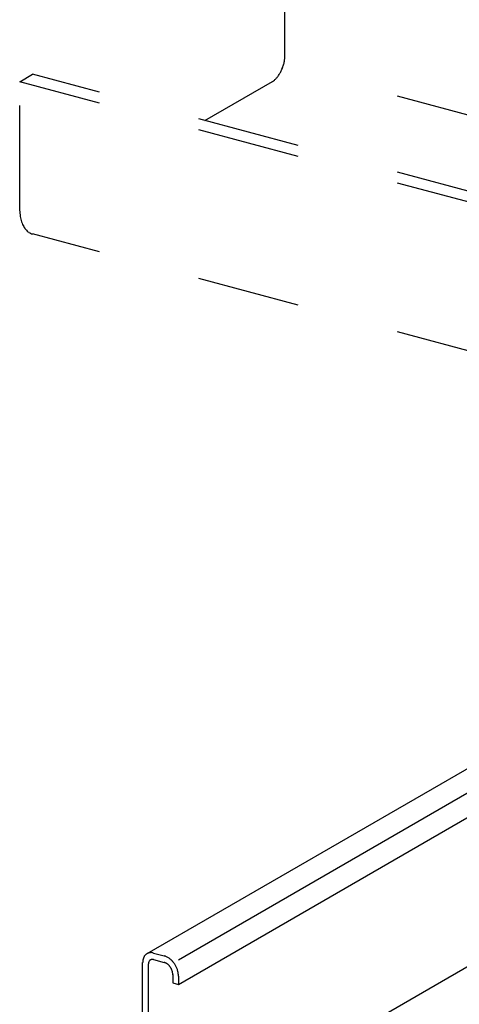
# Model space of a CAD drawing. Extents: x 5 to 415, y 6 to 292.
# Drawn here: x 359 to 364, y 212 to 224 of the extents above; entities that cross this region are included whole.
import ezdxf

# ---------------------------------------------------------------- set-up
doc = ezdxf.new("R2010")
doc.units = 0
doc.header["$MEASUREMENT"] = 0
doc.linetypes.add('DASHED1', pattern=[2.5, 1.25, -1.25])
doc.layers.add('_4-3_野縁', color=7, linetype='CONTINUOUS')
doc.layers.add('_4-9_躯体他', color=7, linetype='CONTINUOUS')

msp = doc.modelspace()

# ---------------------------------------------------------------- linework, layer by layer
at = {"layer": '_4-3_野縁', "color": 2, "linetype": 'Continuous'}
for p, q in [((365.267, 215.561), (360.22, 212.647)), ((360.602, 212.574), (365.614, 215.468)), ((360.602, 212.274), (365.756, 215.249)), ((360.256, 210.266), (368.06, 214.772)), ((360.298, 212.655), (360.428, 212.62)), ((360.167, 210.34), (360.167, 212.541)), ((360.237, 210.322), (360.237, 212.522)), ((360.298, 212.575), (360.428, 212.54)), ((360.533, 212.393), (360.533, 212.293)), ((360.602, 212.374), (360.602, 212.274)), ((360.533, 212.293), (360.602, 212.274))]:
    msp.add_line(p, q, dxfattribs=at)
for centre, radius, start, end in [((360.286, 212.552), 0.116, 149.9245, 155.5791), ((360.279, 212.556), 0.109, 144.002, 149.9234), ((360.274, 212.56), 0.102, 137.8307, 143.9994), ((360.27, 212.563), 0.097, 131.4464, 137.8265), ((360.268, 212.566), 0.0935, 124.9019, 131.4408), ((360.266, 212.568), 0.0916, 118.264, 124.8951), ((360.266, 212.568), 0.0912, 111.6086, 118.2567), ((360.267, 212.567), 0.0925, 105.0134, 111.6015), ((360.267, 212.564), 0.0953, 98.5503, 105.0072), ((360.268, 212.56), 0.0997, 92.2788, 98.5454), ((360.268, 212.554), 0.106, 86.2426, 92.2755), ((360.268, 212.547), 0.113, 80.4681, 86.2409), ((360.266, 212.538), 0.121, 74.9661, 80.4678), ((360.264, 212.529), 0.131, 74.9659, 74.9668), ((360.386, 212.464), 0.162, 74.9661, 75.034), ((360.383, 212.452), 0.174, 69.7339, 74.9668), ((360.378, 212.439), 0.188, 64.7592, 69.7354), ((360.335, 212.54), 0.167, 175.5847, 180.0233), ((360.345, 212.54), 0.178, 180.0208, 180.023), ((360.324, 212.541), 0.156, 170.9453, 175.5871), ((360.313, 212.543), 0.146, 166.0779, 170.9475), ((360.303, 212.546), 0.135, 160.9611, 166.0797), ((360.294, 212.549), 0.125, 155.579, 160.9622), ((360.31, 212.522), 0.073, 170.9453, 175.5871), ((360.315, 212.522), 0.078, 175.5847, 180.0233), ((360.32, 212.522), 0.0829, 180.0208129882813, 180.0208220335703), ((360.305, 212.523), 0.0679, 166.0779, 170.9475), ((360.3, 212.524), 0.063, 160.9611, 166.0797), ((360.296, 212.526), 0.0584, 155.579, 160.9622), ((360.292, 212.527), 0.0543, 149.9245, 155.5791), ((360.289, 212.529), 0.0506, 144.002, 149.9234), ((360.287, 212.531), 0.0476, 137.8307, 143.9994), ((360.285, 212.533), 0.0453, 131.4464, 137.8265), ((360.284, 212.534), 0.0436, 124.9019, 131.4408), ((360.283, 212.534), 0.0427, 118.264, 124.8951), ((360.283, 212.535), 0.0426, 111.6086, 118.2567), ((360.283, 212.534), 0.0432, 105.0134, 111.6015), ((360.284, 212.533), 0.0445, 98.5503, 105.0072), ((360.284, 212.531), 0.0465, 92.2788, 98.5454), ((360.284, 212.528), 0.0493, 86.2426, 92.2755), ((360.284, 212.525), 0.0526, 80.4681, 86.2409), ((360.283, 212.521), 0.0565, 74.9661, 80.4678), ((360.282, 212.517), 0.061, 74.9659, 74.9668), ((360.403, 212.447), 0.0969, 74.9661, 75.034), ((360.401, 212.44), 0.105, 69.7339, 74.9668), ((360.398, 212.432), 0.113, 64.7592, 69.7354), ((360.395, 212.424), 0.121, 60.0227, 64.7612), ((360.39, 212.417), 0.13, 55.5007, 60.025), ((360.372, 212.427), 0.202, 60.0227, 64.7612), ((360.385, 212.41), 0.139, 51.1672, 55.5032), ((360.38, 212.403), 0.147, 46.9953, 51.1698), ((360.365, 212.414), 0.217, 55.5007, 60.025), ((360.375, 212.398), 0.154, 42.9577, 46.9978), ((360.357, 212.402), 0.231, 51.1672, 55.5032), ((360.371, 212.393), 0.16, 39.0278, 42.9602), ((360.367, 212.39), 0.166, 35.1792, 39.0302), ((360.348, 212.392), 0.244, 46.9953, 51.1698), ((360.34, 212.383), 0.257, 42.9577, 46.9978), ((360.332, 212.375), 0.267, 39.0278, 42.9602), ((360.326, 212.37), 0.276, 35.1792, 39.0302), ((360.321, 212.367), 0.282, 31.3862, 35.1815), ((360.318, 212.365), 0.285, 27.6236, 31.3885), ((360.317, 212.364), 0.286, 23.8664, 27.6259), ((360.364, 212.388), 0.169, 31.3862, 35.1815), ((360.362, 212.387), 0.171, 27.6236, 31.3885), ((360.362, 212.387), 0.172, 23.8664, 27.6259), ((360.363, 212.387), 0.17, 20.0898, 23.8687), ((360.366, 212.388), 0.167, 16.2686, 20.0921), ((360.37, 212.39), 0.163, 12.3773, 16.271), ((360.376, 212.391), 0.157, 8.3901, 12.3798), ((360.383, 212.392), 0.15, 4.2802, 8.3926), ((360.39, 212.392), 0.142, 0.0208, 4.2828), ((360.399, 212.392), 0.134, 359.9763, 0.0233), ((360.319, 212.365), 0.284, 20.0898, 23.8687), ((360.324, 212.367), 0.279, 16.2686, 20.0921), ((360.331, 212.369), 0.271, 12.3773, 16.271), ((360.341, 212.371), 0.262, 8.3901, 12.3798), ((360.352, 212.373), 0.25, 4.2802, 8.3926), ((360.365, 212.374), 0.237, 0.0208, 4.2828), ((360.379, 212.374), 0.223, 359.9763, 0.0233)]:
    msp.add_arc(centre, radius, start, end, dxfattribs=at)
at = {"layer": '_4-9_躯体他', "color": 4, "linetype": 'DASHED1'}
for p, q in [((361.896, 223.552), (361.896, 228.368)), ((366.886, 222.083), (362.076, 223.372)), ((358.674, 223.231), (358.829, 223.321)), ((366.886, 221.162), (358.829, 223.321)), ((366.886, 221.031), (358.674, 223.231)), ((358.674, 221.691), (358.674, 223.231)), ((360.923, 222.76), (361.744, 223.234)), ((366.886, 219.224), (358.829, 221.383))]:
    msp.add_line(p, q, dxfattribs=at)
at = {"layer": '_4-9_躯体他', "color": 4, "linetype": 'Continuous'}
for centre, radius, start, end in [((361.455, 223.561), 0.441, 347.8394, 350.6821), ((361.478, 223.557), 0.418, 350.6788, 353.6251), ((361.506, 223.554), 0.39, 353.6215, 356.7085), ((361.538, 223.552), 0.357, 356.7043, 359.9736), ((361.443, 223.561), 0.453, 334.0902, 336.8823), ((361.432, 223.566), 0.465, 336.8795, 339.6222), ((361.427, 223.567), 0.47, 339.6194, 342.3426), ((361.429, 223.567), 0.468, 342.3399, 345.0728), ((361.439, 223.564), 0.458, 345.07, 347.8424), ((361.635, 223.409), 0.206, 302.0328, 310.036), ((361.613, 223.435), 0.24, 310.0284, 314.296), ((361.589, 223.46), 0.275, 314.2893, 318.1833), ((361.562, 223.484), 0.311, 318.1774, 321.7653), ((361.534, 223.506), 0.346, 321.7603, 325.1003), ((361.507, 223.525), 0.379, 325.0959, 328.2385), ((361.482, 223.54), 0.409, 328.2347, 331.2234), ((361.46, 223.552), 0.434, 331.22, 334.0933), ((359.319, 221.691), 0.646, 179.9688, 183.4684), ((359.248, 221.687), 0.574, 183.4628, 187.2482), ((359.177, 221.678), 0.503, 187.2418, 191.3774), ((359.11, 221.664), 0.434, 191.3701, 195.9296), ((359.049, 221.647), 0.371, 195.9216, 200.9871), ((358.996, 221.626), 0.314, 200.979, 206.637), ((358.952, 221.604), 0.265, 206.6301, 212.9617), ((358.919, 221.583), 0.225, 212.958, 220.0216), ((358.895, 221.562), 0.194, 220.0241, 227.8281), ((358.88, 221.546), 0.172, 227.8397, 236.3108), ((358.872, 221.534), 0.158, 236.3325, 245.293), ((358.87, 221.529), 0.152, 245.3222, 254.4969), ((358.87, 221.532), 0.155, 254.5273, 255.4724)]:
    msp.add_arc(centre, radius, start, end, dxfattribs=at)

doc.saveas('drawing.dxf')
